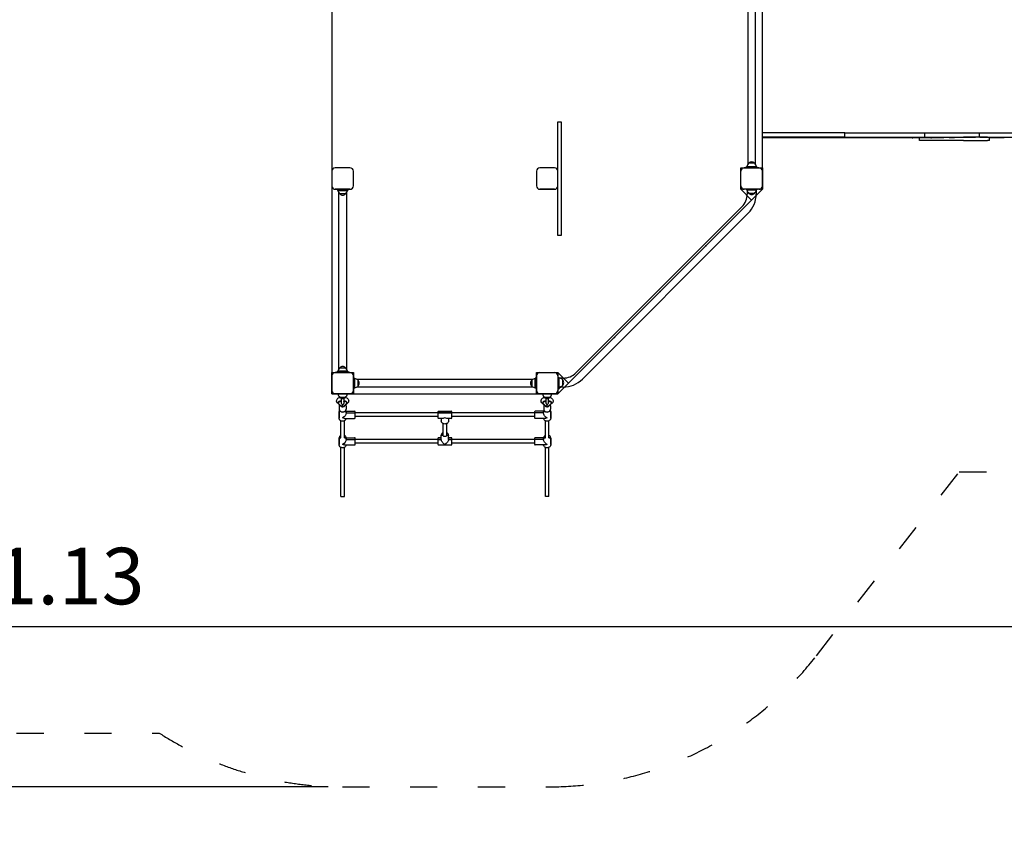
# Model space of a CAD drawing. Units: millimetres. Extents: x 1588 to 19388, y 997 to 15797.
# Drawn here: x 11002 to 15360, y 4309 to 7868 of the extents above; entities that cross this region are included whole.
import ezdxf

# ---------------------------------------------------------------- set-up
doc = ezdxf.new("R2010")
doc.units = ezdxf.units.MM
doc.linetypes.add('ACAD_ISO03W100', pattern=[30, 12, -18])
for name, color, linetype in [('strefa bezpieczeństwa', 6, 'ACAD_ISO03W100'), ('Widoczne (ISO)', 5, 'Continuous'), ('wymiary 100', 5, 'Continuous'), ('wymiary 100 strefy', 5, 'Continuous')]:
    doc.layers.add(name, color=color, linetype=linetype)
doc.styles.get("Standard").update_dxf_attribs({"font": 'arial.ttf'})
doc.dimstyles.new('FK_rzuty 100_m', dxfattribs={"dimscale": 100, "dimtxt": 2.5, "dimasz": 2.5, "dimexe": 1.25, "dimexo": 0.625, "dimtad": 1, "dimlfac": 0.001, "dimrnd": 0.01, "dimzin": 1, "dimdsep": 46, "dimtxsty": 'Standard', "dimblk": 'OBLIQUE', "dimcen": 2.5, "dimadec": 0, "dimazin": 0, "dimtfac": 1, "dimtmove": 0, "dimatfit": 3, "dimfxl": 1, "dimarcsym": 0})
doc.dimstyles.new('FK_rzuty 100_STREFY', dxfattribs={"dimscale": 100, "dimtxt": 4, "dimasz": 2.5, "dimexe": 1.25, "dimexo": 0.625, "dimgap": 1, "dimtad": 1, "dimdec": 1, "dimlfac": 0.001, "dimrnd": 0.01, "dimzin": 1, "dimdsep": 46, "dimtxsty": 'Standard', "dimblk": 'OBLIQUE', "dimcen": 2.5, "dimadec": 0, "dimazin": 0, "dimtfac": 1, "dimtdec": 1, "dimtmove": 0, "dimatfit": 3, "dimfxl": 1, "dimarcsym": 0})

# ---------------------------------------------------------------- blocks, each defined once
blk = doc.blocks.new('_Oblique')
at = {"color": 0, "linetype": 'ByBlock', "lineweight": -2}
blk.add_line((-0.5, -0.5), (0.5, 0.5), dxfattribs=at)
blk = doc.blocks.new('*D6')
at = {"layer": 'Defpoints', "color": 0, "transparency": 16777216}
for p in [(4063.3, 7441.3), (18486.7, 6867.7), (18486.7, 3534.6)]:
    blk.add_point(p, dxfattribs=at)
at = {"layer": 'wymiary 100 strefy', "color": 0, "lineweight": -2, "transparency": 16777216}
for p, q in [((4063.3, 7378.8), (4063.3, 3409.6)), ((18486.7, 6805.2), (18486.7, 3409.6)), ((4063.3, 3534.6), (18486.7, 3534.6))]:
    blk.add_line(p, q, dxfattribs=at)
at = {"layer": 'wymiary 100 strefy', "color": 0, "lineweight": -2, "transparency": 16777216, "xscale": 250, "yscale": 250, "zscale": 250, "rotation": 180}
blk.add_blockref('_Oblique', (4063.3, 3534.6), dxfattribs=at)
at = {"layer": 'wymiary 100 strefy', "color": 0, "lineweight": -2, "transparency": 16777216, "xscale": 250, "yscale": 250, "zscale": 250}
blk.add_blockref('_Oblique', (18486.7, 3534.6), dxfattribs=at)
at = {"layer": 'wymiary 100 strefy', "color": 0, "transparency": 16777216, "insert": (11637.5, 3835.6), "char_height": 400, "attachment_point": 5}
blk.add_mtext('14.4 m', dxfattribs=at)
blk = doc.blocks.new('*D7')
at = {"layer": 'Defpoints', "color": 0, "transparency": 16777216}
for p in [(5563.3, 7610.2), (16693.6, 7367.7), (16693.6, 5184.4)]:
    blk.add_point(p, dxfattribs=at)
at = {"layer": 'wymiary 100', "color": 0, "lineweight": -2, "transparency": 16777216}
for p, q in [((5563.3, 7547.7), (5563.3, 5059.4)), ((16693.6, 7305.2), (16693.6, 5059.4)), ((5563.3, 5184.4), (16693.6, 5184.4))]:
    blk.add_line(p, q, dxfattribs=at)
at = {"layer": 'wymiary 100', "color": 0, "lineweight": -2, "transparency": 16777216, "xscale": 250, "yscale": 250, "zscale": 250, "rotation": 180}
blk.add_blockref('_Oblique', (5563.3, 5184.4), dxfattribs=at)
at = {"layer": 'wymiary 100', "color": 0, "lineweight": -2, "transparency": 16777216, "xscale": 250, "yscale": 250, "zscale": 250}
blk.add_blockref('_Oblique', (16693.6, 5184.4), dxfattribs=at)
at = {"layer": 'wymiary 100', "color": 0, "transparency": 16777216, "insert": (11128.5, 5374.6), "char_height": 250, "attachment_point": 5}
blk.add_mtext('11.13', dxfattribs=at)
blk = doc.blocks.new('*D8')
at = {"layer": 'Defpoints', "color": 0, "transparency": 16777216}
for p in [(3063.3, 10760.9), (12430.5, 10760.9), (12430.5, 4474.4)]:
    blk.add_point(p, dxfattribs=at)
at = {"layer": 'wymiary 100 strefy', "color": 0, "lineweight": -2, "transparency": 16777216}
for p, q in [((12368, 10760.9), (2938.3, 10760.9)), ((3063.3, 4474.4), (3063.3, 10760.9)), ((12368, 4474.4), (2938.3, 4474.4))]:
    blk.add_line(p, q, dxfattribs=at)
at = {"layer": 'wymiary 100 strefy', "color": 0, "lineweight": -2, "transparency": 16777216, "xscale": 250, "yscale": 250, "zscale": 250}
for p, rotation in [((3063.3, 10760.9), 90), ((3063.3, 4474.4), 270)]:
    blk.add_blockref('_Oblique', p, dxfattribs=dict(at, rotation=rotation))
at = {"layer": 'wymiary 100 strefy', "color": 0, "transparency": 16777216, "insert": (2759, 7616.7), "char_height": 400, "attachment_point": 5, "rotation": 90}
blk.add_mtext('6.3 m', dxfattribs=at)

msp = doc.modelspace()

# ---------------------------------------------------------------- linework, layer by layer
at = {"layer": 'strefa bezpieczeństwa', "ltscale": 10}
msp.add_lwpolyline([(7426.009, 10349.14), (4281.842, 8207.316, 0.24810986), (4063.338, 7794.085), (4063.338, 7441.272, 0.24810986), (4281.842, 7028.041), (7426.01, 4886.216, 0.150624), (7989.002, 4712.678), (11619.402, 4712.678, 0.14381308), (12430.536, 4474.448), (13377.936, 4474.976, 0.22546564), (14527.806, 5053.972), (15160.373, 5867.678), (17486.739, 5867.678, 0.41421356), (18486.739, 6867.678), (18486.739, 8368.303, 0.41439669), (17486.739, 9367.678), (15160.373, 9367.678), (14527.806, 10181.385, 0.22547144), (13377.936, 10760.381), (12430.536, 10760.909, 0.14409716), (11619.402, 10522.678), (7989.004, 10522.678, 0.15062377)], format="xyb", close=True, dxfattribs=at)
at = {"layer": 'Widoczne (ISO)'}
for p, q in [((14224.702, 8006.922), (14224.702, 7228.435)), ((14258.402, 7228.435), (14258.402, 8006.922)), ((14653.499, 7367.678), (14289.052, 7367.678)), ((14653.499, 7367.678), (15006.359, 7367.678)), ((14653.499, 7347.678), (14653.499, 7367.678)), ((15006.359, 7367.678), (15231.732, 7367.678)), ((15006.359, 7367.678), (15006.359, 7347.678)), ((15231.732, 7367.678), (15248.119, 7367.678)), ((15248.119, 7367.678), (15251.351, 7367.678)), ((15248.119, 7367.678), (15248.119, 7347.678)), ((15251.351, 7367.678), (15856.375, 7367.678)), ((14653.499, 7347.678), (14289.052, 7347.678)), ((14653.499, 7347.678), (15006.359, 7347.678)), ((14936.39, 7344.678), (14936.39, 7347.678)), ((14952.455, 7347.678), (14952.455, 7344.678)), ((14952.455, 7344.678), (14955.423, 7344.678)), ((14957.81, 7344.678), (14955.423, 7344.678)), ((14957.81, 7347.678), (14957.81, 7344.678)), ((14984.473, 7332.678), (14984.473, 7344.678)), ((15164.464, 7332.678), (14984.473, 7332.678)), ((15006.359, 7347.678), (15231.732, 7347.678)), ((15011.198, 7347.678), (15011.198, 7344.678)), ((15033.886, 7347.678), (15033.886, 7344.678)), ((15033.886, 7344.678), (15036.854, 7344.678)), ((15039.241, 7344.678), (15036.854, 7344.678)), ((15039.241, 7347.678), (15039.241, 7344.678)), ((15115.898, 7344.678), (15115.898, 7347.678)), ((15120.672, 7344.678), (15115.898, 7344.678)), ((15120.672, 7347.678), (15120.672, 7344.678)), ((15178.783, 7332.678), (15164.464, 7332.678)), ((15284.681, 7347.678), (15178.783, 7347.678)), ((15178.783, 7332.678), (15284.681, 7332.678)), ((15251.351, 7347.678), (15856.375, 7347.678)), ((15292.157, 7332.678), (15284.681, 7332.678)), ((15294.211, 7332.678), (15292.157, 7332.678)), ((15294.211, 7332.678), (15294.211, 7344.678)), ((15336.921, 7347.678), (15336.921, 7344.678)), ((14254.552, 7233.178), (14228.552, 7233.178)), ((12384.052, 7197.678), (12384.052, 7132.678)), ((12464.052, 7212.678), (12399.052, 7212.678)), ((12479.052, 7132.678), (12479.052, 7197.678)), ((13289.052, 7197.678), (13289.052, 7132.678)), ((13369.052, 7212.678), (13304.052, 7212.678)), ((13384.052, 7132.678), (13384.052, 7197.678)), ((14194.052, 7132.678), (14194.052, 7197.678)), ((14274.052, 7212.678), (14209.052, 7212.678)), ((14209.052, 7212.678), (14274.052, 7212.678)), ((14209.052, 7212.678), (14274.052, 7212.678)), ((14219.052, 7217.678), (14264.052, 7217.678)), ((14219.052, 7212.678), (14219.052, 7217.678)), ((14264.052, 7212.678), (14264.052, 7217.678)), ((14289.052, 7197.678), (14289.052, 7132.678)), ((12464.052, 7117.678), (12399.052, 7117.678)), ((12399.052, 7117.678), (12464.052, 7117.678)), ((12399.052, 7117.678), (12464.052, 7117.678)), ((12409.052, 7117.678), (12409.052, 7112.678)), ((12409.052, 7112.678), (12454.052, 7112.678)), ((12454.052, 7117.678), (12454.052, 7112.678)), ((13369.052, 7117.678), (13304.052, 7117.678)), ((13304.052, 7117.678), (13369.052, 7117.678)), ((13304.052, 7117.678), (13369.052, 7117.678)), ((14274.052, 7117.678), (14209.052, 7117.678)), ((14219.052, 7120.178), (14219.052, 7115.178)), ((14219.052, 7115.178), (14264.052, 7115.178)), ((14221.552, 7115.178), (14221.552, 7096.6)), ((14261.552, 7115.178), (14261.552, 7096.6)), ((14264.052, 7120.178), (14264.052, 7115.178)), ((12414.702, 6323.435), (12414.702, 7101.922)), ((12444.552, 7097.178), (12418.552, 7097.178)), ((12448.402, 7101.922), (12448.402, 6323.435)), ((14254.552, 7099.678), (14228.552, 7099.678)), ((14198.121, 7040.031), (13464.199, 6306.11)), ((14226.405, 7011.747), (13492.484, 6277.826)), ((12418.552, 6328.178), (12444.552, 6328.178)), ((12384.052, 6292.678), (12384.052, 6227.678)), ((12464.052, 6307.678), (12399.052, 6307.678)), ((12399.052, 6307.678), (12464.052, 6307.678)), ((12399.052, 6307.678), (12464.052, 6307.678)), ((12409.052, 6307.678), (12409.052, 6312.678)), ((12454.052, 6312.678), (12409.052, 6312.678)), ((12409.052, 6312.678), (12409.052, 6307.678)), ((12454.052, 6312.678), (12409.052, 6312.678)), ((12454.052, 6307.678), (12454.052, 6312.678)), ((12454.052, 6312.678), (12454.052, 6307.678)), ((12479.052, 6227.678), (12479.052, 6292.678)), ((12479.052, 6227.678), (12479.052, 6292.678)), ((12479.052, 6292.678), (12479.052, 6227.678)), ((12479.052, 6282.678), (12484.052, 6282.678)), ((12484.052, 6282.678), (12479.052, 6282.678)), ((12484.052, 6282.678), (12484.052, 6237.678)), ((12484.052, 6282.678), (12484.052, 6237.678)), ((13273.296, 6277.028), (12494.808, 6277.028)), ((13289.052, 6282.678), (13284.052, 6282.678)), ((13284.052, 6237.678), (13284.052, 6282.678)), ((13289.052, 6307.678), (13384.052, 6307.678)), ((13289.052, 6212.678), (13289.052, 6307.678)), ((13289.052, 6292.678), (13289.052, 6227.678)), ((13289.052, 6227.678), (13289.052, 6292.678)), ((13289.052, 6227.678), (13289.052, 6292.678)), ((13304.052, 6307.678), (13369.052, 6307.678)), ((13384.052, 6307.678), (13384.052, 6212.678)), ((13384.052, 6292.678), (13384.052, 6227.678)), ((13384.052, 6285.178), (13389.052, 6285.178)), ((13389.052, 6240.178), (13389.052, 6285.178)), ((13407.631, 6282.678), (13389.052, 6282.678)), ((13404.552, 6275.678), (13404.552, 6249.678)), ((12479.052, 6237.678), (12484.052, 6237.678)), ((12484.052, 6237.678), (12479.052, 6237.678)), ((12494.808, 6243.328), (13273.296, 6243.328)), ((12499.552, 6247.178), (12499.552, 6273.178)), ((13268.552, 6273.178), (13268.552, 6247.178)), ((13289.052, 6237.678), (13284.052, 6237.678)), ((13384.052, 6240.178), (13389.052, 6240.178)), ((13384.052, 6235.178), (13389.052, 6235.178)), ((13389.052, 6240.835), (13390.895, 6242.678)), ((13407.631, 6242.678), (13389.052, 6242.678)), ((13391.881, 6238.007), (13389.052, 6240.835)), ((13389.052, 6235.178), (13389.052, 6240.178)), ((13396.552, 6242.678), (13391.881, 6238.007)), ((12399.052, 6212.678), (12464.052, 6212.678)), ((12464.052, 6212.678), (12399.052, 6212.678)), ((12444.552, 6197.178), (12418.552, 6197.178)), ((12426.552, 6170.178), (12426.552, 6192.582)), ((12436.552, 6192.582), (12436.552, 6170.178)), ((13384.052, 6212.678), (13289.052, 6212.678)), ((13369.052, 6212.678), (13304.052, 6212.678)), ((13369.052, 6212.678), (13304.052, 6212.678)), ((13349.552, 6197.178), (13323.552, 6197.178)), ((13331.552, 6170.178), (13331.552, 6192.582)), ((13341.552, 6192.582), (13341.552, 6170.178)), ((12425.458, 6157.4), (12409.965, 6171.054)), ((12412.918, 6174.317), (12412.918, 6172.585)), ((12415.343, 6167.989), (12431.552, 6153.699)), ((12416.539, 6159.678), (12416.539, 6145.678)), ((12425.663, 6178.181), (12426.552, 6177.397)), ((12447.761, 6167.989), (12431.552, 6153.699)), ((12431.552, 6153.699), (12431.552, 6165.178)), ((12436.552, 6177.397), (12437.442, 6178.181)), ((12451.449, 6169.723), (12437.645, 6157.406)), ((12446.539, 6159.678), (12446.539, 6145.678)), ((12450.187, 6174.317), (12450.187, 6172.585)), ((13330.458, 6157.4), (13314.965, 6171.054)), ((13317.918, 6174.317), (13317.918, 6172.585)), ((13320.343, 6167.989), (13336.552, 6153.699)), ((13321.539, 6159.678), (13321.539, 6145.678)), ((13330.663, 6178.181), (13331.552, 6177.397)), ((13352.761, 6167.989), (13336.552, 6153.699)), ((13336.552, 6153.699), (13336.552, 6165.178)), ((13341.552, 6177.397), (13342.442, 6178.181)), ((13356.449, 6169.723), (13342.645, 6157.406)), ((13351.539, 6159.678), (13351.539, 6145.678)), ((13355.187, 6174.317), (13355.187, 6172.585)), ((12415.539, 6134.178), (12415.539, 6106.178)), ((12415.539, 6106.178), (12415.539, 6134.178)), ((12418.539, 6135.678), (12421.821, 6135.678)), ((12421.821, 6135.678), (12418.539, 6135.678)), ((12439.539, 6104.178), (12484.539, 6104.178)), ((12441.258, 6135.678), (12444.539, 6135.678)), ((12444.539, 6135.678), (12441.258, 6135.678)), ((12447.382, 6136.178), (12484.539, 6136.178)), ((12447.539, 6128.178), (12447.539, 6134.178)), ((12447.539, 6134.178), (12447.539, 6128.178)), ((12447.539, 6128.178), (12484.539, 6128.178)), ((12447.539, 6128.178), (12484.539, 6128.178)), ((12487.539, 6126.678), (12487.539, 6133.178)), ((12853.052, 6128.178), (12487.539, 6128.178)), ((12487.539, 6107.178), (12487.539, 6126.678)), ((12853.052, 6112.178), (12487.539, 6112.178)), ((12853.052, 6133.178), (12853.052, 6126.678)), ((12853.052, 6126.678), (12853.052, 6107.178)), ((12856.052, 6136.178), (12912.052, 6136.178)), ((12912.052, 6128.178), (12856.052, 6128.178)), ((12856.052, 6128.178), (12912.052, 6128.178)), ((12876.052, 6104.178), (12856.052, 6104.178)), ((12868.052, 6104.178), (12868.052, 6093.678)), ((12868.052, 6104.178), (12868.052, 6093.678)), ((12912.052, 6104.178), (12892.052, 6104.178)), ((12900.052, 6104.178), (12900.052, 6093.678)), ((12900.052, 6104.178), (12900.052, 6093.678)), ((12915.052, 6126.678), (12915.052, 6133.178)), ((13280.539, 6128.178), (12915.052, 6128.178)), ((12915.052, 6107.178), (12915.052, 6126.678)), ((13280.539, 6112.178), (12915.052, 6112.178)), ((13280.539, 6133.178), (13280.539, 6126.678)), ((13280.539, 6126.678), (13280.539, 6107.178)), ((13320.697, 6136.178), (13283.539, 6136.178)), ((13320.539, 6128.178), (13283.539, 6128.178)), ((13320.539, 6128.178), (13283.539, 6128.178)), ((13328.539, 6104.178), (13283.539, 6104.178)), ((13320.539, 6134.178), (13320.539, 6128.178)), ((13320.539, 6128.178), (13320.539, 6134.178)), ((13323.539, 6135.678), (13326.821, 6135.678)), ((13326.821, 6135.678), (13323.539, 6135.678)), ((13346.258, 6135.678), (13349.539, 6135.678)), ((13349.539, 6135.678), (13346.258, 6135.678)), ((13352.539, 6106.178), (13352.539, 6134.178)), ((13352.539, 6134.178), (13352.539, 6106.178)), ((12423.539, 6018.178), (12423.539, 6093.825)), ((12439.539, 6018.178), (12439.539, 6093.825)), ((12876.052, 6030.678), (12876.052, 6081.325)), ((12892.052, 6030.678), (12892.052, 6081.325)), ((13328.539, 6018.178), (13328.539, 6093.825)), ((13344.539, 6018.178), (13344.539, 6093.825)), ((12415.539, 6016.678), (12415.539, 5988.678)), ((12415.539, 5988.678), (12415.539, 6016.678)), ((12418.539, 6018.178), (12423.539, 6018.178)), ((12423.539, 6018.178), (12418.539, 6018.178)), ((12439.539, 6018.178), (12444.539, 6018.178)), ((12444.539, 6018.178), (12439.539, 6018.178)), ((12447.382, 6018.678), (12484.539, 6018.678)), ((12447.539, 6010.678), (12447.539, 6016.678)), ((12447.539, 6016.678), (12447.539, 6010.678)), ((12487.539, 6009.178), (12487.539, 6015.678)), ((12853.052, 6015.678), (12853.052, 6009.178)), ((12868.052, 6018.678), (12856.052, 6018.678)), ((12868.052, 6010.678), (12868.052, 6029.178)), ((12868.052, 6010.678), (12868.052, 6029.178)), ((12871.052, 6030.678), (12876.052, 6030.678)), ((12876.052, 6030.678), (12871.052, 6030.678)), ((12892.052, 6030.678), (12897.052, 6030.678)), ((12897.052, 6030.678), (12892.052, 6030.678)), ((12900.052, 6010.678), (12900.052, 6029.178)), ((12900.052, 6010.678), (12900.052, 6029.178)), ((12912.052, 6018.678), (12900.052, 6018.678)), ((12915.052, 6009.178), (12915.052, 6015.678)), ((13280.539, 6015.678), (13280.539, 6009.178)), ((13320.697, 6018.678), (13283.539, 6018.678)), ((13320.539, 6016.678), (13320.539, 6010.678)), ((13320.539, 6010.678), (13320.539, 6016.678)), ((13323.539, 6018.178), (13328.539, 6018.178)), ((13328.539, 6018.178), (13323.539, 6018.178)), ((13344.539, 6018.178), (13349.539, 6018.178)), ((13349.539, 6018.178), (13344.539, 6018.178)), ((13352.539, 5988.678), (13352.539, 6016.678)), ((13352.539, 6016.678), (13352.539, 5988.678)), ((12423.539, 5758.666), (12423.539, 5976.325)), ((12439.539, 5986.678), (12484.539, 5986.678)), ((12439.539, 5758.666), (12439.539, 5976.325)), ((12447.539, 6010.678), (12484.539, 6010.678)), ((12447.539, 6010.678), (12484.539, 6010.678)), ((12853.052, 6010.678), (12487.539, 6010.678)), ((12487.539, 5989.678), (12487.539, 6009.178)), ((12853.052, 5994.678), (12487.539, 5994.678)), ((12853.052, 6009.178), (12853.052, 5989.678)), ((12868.052, 6010.678), (12856.052, 6010.678)), ((12856.052, 6010.678), (12868.052, 6010.678)), ((12856.052, 5986.678), (12912.052, 5986.678)), ((12912.052, 6010.678), (12900.052, 6010.678)), ((12900.052, 6010.678), (12912.052, 6010.678)), ((13280.539, 6010.678), (12915.052, 6010.678)), ((12915.052, 5989.678), (12915.052, 6009.178)), ((13280.539, 5994.678), (12915.052, 5994.678)), ((13280.539, 6009.178), (13280.539, 5989.678)), ((13320.539, 6010.678), (13283.539, 6010.678)), ((13320.539, 6010.678), (13283.539, 6010.678)), ((13328.539, 5986.678), (13283.539, 5986.678)), ((13328.539, 5758.666), (13328.539, 5976.325)), ((13344.539, 5758.666), (13344.539, 5976.325))]:
    msp.add_line(p, q, dxfattribs=at)
for points in [[(12384.052, 9022.678), (12384.052, 6212.678), (13384.052, 6212.678), (14289.052, 7117.678), (14289.052, 8117.678), (13384.052, 9022.678), (12384.052, 9022.678)], [(14289.052, 7367.678), (14289.052, 7867.678)], [(13384.052, 6212.678), (14289.052, 7117.678)], [(13384.052, 6212.678), (14289.052, 7117.678)], [(13384.052, 6212.678), (14289.052, 7117.678)], [(14194.052, 7117.678), (14241.552, 7070.178)], [(14219.052, 7120.178), (14264.052, 7120.178)], [(13431.552, 6260.178), (14241.552, 7070.178)], [(13384.052, 6307.678), (13431.552, 6260.178)], [(13384.052, 6285.178), (13384.052, 6235.178)], [(12423.539, 5758.666), (12439.539, 5758.666)], [(13344.539, 5758.666), (13328.539, 5758.666)]]:
    msp.add_lwpolyline(points, dxfattribs=at)
for points in [[(13399.052, 7416.48), (13399.052, 6913.877), (13384.052, 6913.877), (13384.052, 7416.48)], [(14194.052, 7212.678), (14289.052, 7212.678), (14289.052, 7117.678), (14194.052, 7117.678)], [(12384.052, 6307.678), (12479.052, 6307.678), (12479.052, 6212.678), (12384.052, 6212.678)]]:
    msp.add_lwpolyline(points, close=True, dxfattribs=at)
for centre, radius, start, end in [((14243.544, 7217.077), 22, 132.956649, 178.434252), ((14229.552, 7232.733), 1, 131.324584, 153.532061), ((14242.759, 7217.713), 21, 93.293536, 131.324584), ((14240.346, 7217.713), 21, 48.675416, 86.706464), ((14253.552, 7232.733), 1, 26.467939, 48.675416), ((14239.561, 7217.077), 22, 1.565748, 47.043351), ((12399.052, 7197.678), 15, 90, 180), ((12464.052, 7197.678), 15, 0, 90), ((13304.052, 7197.678), 15, 90, 180), ((13369.052, 7197.678), 15, 0, 90), ((14209.052, 7197.678), 15, 90, 180), ((14274.052, 7197.678), 15, 0, 90), ((12399.052, 7132.678), 15, 180, 270), ((12433.544, 7113.28), 22, 181.565748, 227.043351), ((12429.561, 7113.28), 22, 312.956649, 358.434252), ((12464.052, 7132.678), 15, 270, 0), ((13304.052, 7132.678), 15, 180, 270), ((13369.052, 7132.678), 15, 270, 0), ((14209.052, 7132.678), 15, 180, 270), ((14243.544, 7115.78), 22, 181.565748, 227.043351), ((14239.561, 7115.78), 22, 312.956649, 358.434252), ((14274.052, 7132.678), 15, 270, 0), ((12419.552, 7097.624), 1, 206.467939, 228.675416), ((12432.759, 7112.644), 21, 228.675416, 266.706464), ((12430.346, 7112.644), 21, 273.293536, 311.324584), ((12443.552, 7097.624), 1, 311.324584, 333.532061), ((14141.552, 7096.6), 80, 315, 0), ((14141.552, 7096.6), 120, 315, 0), ((14229.552, 7100.124), 1, 206.467939, 228.675416), ((14242.759, 7115.144), 21, 228.675416, 266.706464), ((14240.346, 7115.144), 21, 273.293536, 311.324584), ((14253.552, 7100.124), 1, 311.324584, 333.532061), ((12433.544, 6312.077), 22, 132.956649, 178.434252), ((12419.552, 6327.733), 1, 131.324584, 153.532061), ((12432.759, 6312.713), 21, 93.293536, 131.324584), ((12430.346, 6312.713), 21, 48.675416, 86.706464), ((12443.552, 6327.733), 1, 26.467939, 48.675416), ((12429.561, 6312.077), 22, 1.565748, 47.043351), ((12399.052, 6292.678), 15, 90, 180), ((12464.052, 6292.678), 15, 0, 90), ((12483.451, 6258.187), 22, 42.956649, 88.434252), ((13284.653, 6258.187), 22, 91.565748, 137.043351), ((13304.052, 6292.678), 15, 90, 180), ((13369.052, 6292.678), 15, 0, 90), ((13388.451, 6260.687), 22, 42.956649, 88.434252), ((13404.107, 6274.678), 1, 41.324584, 63.532061), ((13389.087, 6261.472), 21, 3.293536, 41.324584), ((13407.631, 6362.678), 80, 270, 315), ((13407.631, 6362.678), 120, 270, 315), ((12483.451, 6262.17), 22, 271.565748, 317.043351), ((12499.107, 6272.178), 1, 41.324584, 63.532061), ((12499.107, 6248.178), 1, 296.467939, 318.675416), ((12484.087, 6258.972), 21, 3.293536, 41.324584), ((12484.087, 6261.385), 21, 318.675416, 356.706464), ((13284.018, 6258.972), 21, 138.675416, 176.706464), ((13284.018, 6261.385), 21, 183.293536, 221.324584), ((13268.998, 6272.178), 1, 116.467939, 138.675416), ((13268.998, 6248.178), 1, 221.324584, 243.532061), ((13284.653, 6262.17), 22, 222.956649, 268.434252), ((13388.451, 6264.67), 22, 271.565748, 317.043351), ((13404.107, 6250.678), 1, 296.467939, 318.675416), ((13389.087, 6263.885), 21, 318.675416, 356.706464), ((12399.052, 6227.678), 15, 180, 270), ((12433.544, 6213.28), 22, 181.565748, 227.043351), ((12419.552, 6197.624), 1, 206.467939, 228.675416), ((12432.759, 6212.644), 21, 228.675416, 266.706464), ((12430.346, 6212.644), 21, 273.293536, 311.324584), ((12443.552, 6197.624), 1, 311.324584, 333.532061), ((12429.561, 6213.28), 22, 312.956649, 358.434252), ((12464.052, 6227.678), 15, 270, 0), ((12464.052, 6227.678), 15, 270, 0), ((13304.052, 6227.678), 15, 180, 270), ((13338.544, 6213.28), 22, 181.565748, 227.043351), ((13324.552, 6197.624), 1, 206.467939, 228.675416), ((13337.759, 6212.644), 21, 228.675416, 266.706464), ((13335.346, 6212.644), 21, 273.293536, 311.324584), ((13348.552, 6197.624), 1, 311.324584, 333.532061), ((13334.561, 6213.28), 22, 312.956649, 358.434252), ((13369.052, 6227.678), 15, 270, 0), ((12431.552, 6170.178), 5, 180, 0), ((13336.552, 6170.178), 5, 180, 0), ((12484.539, 6133.178), 3, 0, 90), ((12484.539, 6107.178), 3, 270, 0), ((12856.052, 6133.178), 3, 90, 180), ((12856.052, 6107.178), 3, 180, 270), ((12912.052, 6133.178), 3, 0, 90), ((12912.052, 6107.178), 3, 270, 0), ((13283.539, 6133.178), 3, 90, 180), ((13283.539, 6107.178), 3, 180, 270), ((12484.539, 6015.678), 3, 0, 90), ((12856.052, 6015.678), 3, 90, 180), ((12912.052, 6015.678), 3, 0, 90), ((13283.539, 6015.678), 3, 90, 180), ((12484.539, 5989.678), 3, 270, 0), ((12856.052, 5989.678), 3, 180, 270), ((12912.052, 5989.678), 3, 270, 0), ((13283.539, 5989.678), 3, 180, 270)]:
    msp.add_arc(centre, radius, start, end, dxfattribs=at)
at = {"layer": 'Widoczne (ISO)', "extrusion": (0, 0, -1)}
for centre, major_axis, ratio, start_param, end_param in [((12431.552, 6190.772), (-18.635, 0), 0.5, 0.63181158, 0.78459868), ((12431.552, 6190.772), (18.635, 0), 0.5, -0.78459868, -0.63181158), ((13336.552, 6190.772), (-18.635, 0), 0.5, 0.63181158, 0.78459868), ((13336.552, 6190.772), (18.635, 0), 0.5, -0.78459868, -0.63181158), ((12431.552, 6172.585), (18.635, 0), 0.5, 2.62567493, 4.44074158), ((12431.552, 6174.317), (-18.635, 0), 0.5, 0, 1.29914893), ((12431.539, 6160.178), (-8, 0), 0.8660254, 3.31384122, 6.11006052), ((12431.539, 6162.703), (7.505, 3.389), 0.81732431, 2.22051949, 2.78800462), ((12431.552, 6182.111), (-8.5, 0), 0.5, -0.9419214, -0.8053458), ((12431.552, 6181.245), (8.5, 0), 0.5, 2.19967125, 2.33624685), ((12431.539, 6162.68), (-7.511, 3.365), 0.81818011, 3.49288983, 4.06438805), ((12431.552, 6174.317), (18.635, 0), 0.5, -1.29914893, 0), ((12431.552, 6172.585), (-18.635, 0), 0.5, 1.84244373, 3.65751038), ((12431.552, 6182.111), (-8.5, 0), 0.5, 3.94693845, 4.08351405), ((12431.552, 6181.245), (8.5, 0), 0.5, 0.8053458, 0.9419214), ((13336.552, 6172.585), (18.635, 0), 0.5, 2.62567493, 4.44074158), ((13336.552, 6174.317), (-18.635, 0), 0.5, 0, 1.29914893), ((13336.539, 6160.178), (8, 0), 0.8660254, 0.17224857, 2.96846786), ((13336.539, 6162.703), (7.505, 3.389), 0.81732431, 2.22051949, 2.78800462), ((13336.552, 6182.111), (-8.5, 0), 0.5, -0.9419214, -0.8053458), ((13336.552, 6181.245), (8.5, 0), 0.5, 2.19967125, 2.33624685), ((13336.539, 6162.68), (-7.511, 3.365), 0.81818011, 3.49288983, 4.06438805), ((13336.552, 6174.317), (18.635, 0), 0.5, -1.29914893, 0), ((13336.552, 6172.585), (-18.635, 0), 0.5, 1.84244373, 3.65751038), ((13336.552, 6182.111), (-8.5, 0), 0.5, 3.94693845, 4.08351405), ((13336.552, 6181.245), (8.5, 0), 0.5, 0.8053458, 0.9419214), ((12418.539, 6134.178), (3, 0), 0.5, 3.14159265, 4.71238898), ((12418.539, 6134.178), (3, 0), 0.5, 3.14159265, 4.71238898), ((12431.539, 6120.178), (13.856, 13.856), 0.57735027, 0.52359878, 2.0943951), ((12431.539, 6120.178), (-13.856, 13.856), 0.57735027, 3.66519143, 4.1887902), ((12444.539, 6134.178), (-3, 0), 0.5, 1.57079633, 3.14159265), ((12444.539, 6134.178), (-3, 0), 0.5, 1.57079633, 3.14159265), ((12484.539, 6126.678), (-3, 0), 0.5, 1.57079633, 3.14159265), ((12484.539, 6126.678), (-3, 0), 0.5, 1.57079633, 3.14159265), ((12856.052, 6126.678), (-3, 0), 0.5, 0, 1.57079633), ((12856.052, 6126.678), (-3, 0), 0.5, 0, 1.57079633), ((12884.052, 6120.178), (13.856, 13.856), 0.57735027, 2.0943951, 2.61799388), ((12884.052, 6120.178), (-13.856, 13.856), 0.57735027, 3.66519143, 4.1887902), ((12912.052, 6126.678), (3, 0), 0.5, -1.57079633, 0), ((12912.052, 6126.678), (3, 0), 0.5, -1.57079633, 0), ((13283.539, 6126.678), (-3, 0), 0.5, 0, 1.57079633), ((13283.539, 6126.678), (-3, 0), 0.5, 0, 1.57079633), ((13323.539, 6134.178), (-3, 0), 0.5, 0, 1.57079633), ((13323.539, 6134.178), (-3, 0), 0.5, 0, 1.57079633), ((13336.539, 6120.178), (-13.856, 13.856), 0.57735027, 4.1887902, 5.75958653), ((13336.539, 6120.178), (13.856, 13.856), 0.57735027, 2.0943951, 2.61799388), ((13349.539, 6134.178), (-3, 0), 0.5, 1.57079633, 3.14159265), ((13349.539, 6134.178), (-3, 0), 0.5, 1.57079633, 3.14159265), ((12418.539, 6016.678), (3, 0), 0.5, 3.14159265, 4.71238898), ((12418.539, 6016.678), (3, 0), 0.5, 3.14159265, 4.71238898), ((12444.539, 6016.678), (-3, 0), 0.5, 1.57079633, 3.14159265), ((12444.539, 6016.678), (-3, 0), 0.5, 1.57079633, 3.14159265), ((12871.052, 6029.178), (-3, 0), 0.5, 0, 1.57079633), ((12871.052, 6029.178), (-3, 0), 0.5, 0, 1.57079633), ((12884.052, 6030.678), (-8, 0), 0.8660254, 3.14159265, 6.28318531), ((12897.052, 6029.178), (3, 0), 0.5, -1.57079633, 0), ((12897.052, 6029.178), (3, 0), 0.5, -1.57079633, 0), ((13323.539, 6016.678), (-3, 0), 0.5, 0, 1.57079633), ((13323.539, 6016.678), (-3, 0), 0.5, 0, 1.57079633), ((13349.539, 6016.678), (-3, 0), 0.5, 1.57079633, 3.14159265), ((13349.539, 6016.678), (-3, 0), 0.5, 1.57079633, 3.14159265), ((12431.539, 6002.678), (13.856, 13.856), 0.57735027, 0.52359878, 2.0943951), ((12431.539, 6002.678), (-13.856, 13.856), 0.57735027, 3.66519143, 4.1887902), ((12484.539, 6009.178), (-3, 0), 0.5, 1.57079633, 3.14159265), ((12484.539, 6009.178), (-3, 0), 0.5, 1.57079633, 3.14159265), ((12856.052, 6009.178), (-3, 0), 0.5, 0, 1.57079633), ((12856.052, 6009.178), (-3, 0), 0.5, 0, 1.57079633), ((12884.052, 6002.678), (-13.856, 13.856), 0.57735027, 4.1887902, 5.75958653), ((12884.052, 6002.678), (13.856, 13.856), 0.57735027, 0.52359878, 2.0943951), ((12912.052, 6009.178), (3, 0), 0.5, -1.57079633, 0), ((12912.052, 6009.178), (3, 0), 0.5, -1.57079633, 0), ((13283.539, 6009.178), (-3, 0), 0.5, 0, 1.57079633), ((13283.539, 6009.178), (-3, 0), 0.5, 0, 1.57079633), ((13336.539, 6002.678), (-13.856, 13.856), 0.57735027, 4.1887902, 5.75958653), ((13336.539, 6002.678), (13.856, 13.856), 0.57735027, 2.0943951, 2.61799388)]:
    msp.add_ellipse(centre, major_axis=major_axis, ratio=ratio, start_param=start_param, end_param=end_param, dxfattribs=at)
at = {"layer": 'Widoczne (ISO)'}
for points, knots in [([(14936.39, 7344.678), (14901.462, 7344.678), (14857.948, 7344.678), (14819.653, 7344.678), (14800.704, 7344.678), (14773.833, 7344.678), (14749.126, 7344.678), (14732.774, 7344.678), (14712.458, 7344.678), (14690.939, 7344.678), (14659.543, 7344.678), (14641.751, 7344.678), (14630.91, 7344.678), (14616.778, 7344.678), (14599.17, 7344.678), (14578.381, 7344.678), (14564.245, 7344.678), (14546.498, 7344.678), (14518.562, 7344.678), (14495.231, 7344.678), (14472.29, 7344.678), (14438.221, 7344.678), (14399.41, 7344.678), (14366.454, 7344.678), (14344.533, 7344.678), (14325.227, 7344.678), (14311.435, 7344.678), (14289.052, 7344.678)], [0, 0, 0, 0, 13.32367556, 16.65459444, 18.32005389, 23.31643222, 33.30918889, 39.97102667, 39.97102667, 53.29470222, 59.95654, 63.28745889, 64.95291833, 66.61837778, 71.61475611, 74.11294528, 74.945675, 76.61113444, 79.94205333, 83.27297222, 83.27297222, 86.60389111, 93.26572889, 94.93118833, 96.59664777, 99.92756666, 100.8480201, 100.8480201, 100.8480201, 100.8480201]), ([(14952.455, 7344.678), (14951.278, 7344.678), (14948.031, 7344.678), (14942.113, 7344.678), (14937.91, 7344.678), (14936.39, 7344.678)], [4.86858612, 4.86858612, 4.86858612, 4.86858612, 6.05824998, 7.26989998, 7.91827245, 7.91827245, 7.91827245, 7.91827245]), ([(15011.2, 7344.678), (15011.2, 7344.678), (15011.049, 7344.678), (15010.189, 7344.678), (15009.004, 7344.678), (15005.296, 7344.678), (14992.118, 7344.678), (14970.62, 7344.678), (14957.81, 7344.678)], [3.11404008, 3.11404008, 3.11404008, 3.11404008, 4.01834633, 5.02293292, 6.0275195, 6.0275195, 10.04586584, 16.07338534, 16.07338534, 16.07338534, 16.07338534]), ([(15033.886, 7344.678), (15032.709, 7344.678), (15029.461, 7344.678), (15021.791, 7344.678), (15015.115, 7344.678), (15011.198, 7344.678)], [4.86858612, 4.86858612, 4.86858612, 4.86858612, 6.05824998, 7.26989998, 8.82185089, 8.82185089, 8.82185089, 8.82185089]), ([(15092.003, 7344.678), (15091.856, 7344.678), (15091.305, 7344.678), (15090.435, 7344.678), (15086.726, 7344.678), (15073.549, 7344.678), (15052.05, 7344.678), (15039.241, 7344.678)], [4.55176247, 4.55176247, 4.55176247, 4.55176247, 5.02293292, 6.0275195, 6.0275195, 10.04586584, 16.07338534, 16.07338534, 16.07338534, 16.07338534]), ([(15336.923, 7344.678), (15336.923, 7344.678), (15336.771, 7344.678), (15335.911, 7344.678), (15334.727, 7344.678), (15331.018, 7344.678), (15319.966, 7344.678), (15303.059, 7344.678), (15293.82, 7344.678)], [3.11404008, 3.11404008, 3.11404008, 3.11404008, 4.01834633, 5.02293292, 6.0275195, 6.0275195, 10.04586584, 14.45347354, 14.45347354, 14.45347354, 14.45347354]), ([(15359.608, 7344.678), (15358.431, 7344.678), (15355.184, 7344.678), (15347.513, 7344.678), (15340.838, 7344.678), (15336.92, 7344.678)], [4.86858612, 4.86858612, 4.86858612, 4.86858612, 6.05824998, 7.26989998, 8.82185089, 8.82185089, 8.82185089, 8.82185089]), ([(12409.965, 6171.054), (12408.205, 6172.606), (12406.632, 6174.575), (12405.069, 6178.642), (12404.75, 6180.442), (12404.897, 6183.832), (12405.281, 6185.405), (12406.572, 6188.406), (12407.526, 6189.788), (12410.049, 6192.55), (12411.716, 6193.786), (12415.137, 6195.737), (12416.881, 6196.485), (12418.708, 6197.089)], [1.05477775, 1.05477775, 1.05477775, 1.05477775, 1.38107322, 1.38107322, 1.59239471, 1.59239471, 1.78260447, 1.78260447, 1.99915156, 1.99915156, 2.29074953, 2.29074953, 2.55741027, 2.55741027, 2.55741027, 2.55741027]), ([(12444.397, 6197.089), (12444.827, 6196.947), (12445.252, 6196.797), (12448.26, 6195.66), (12450.67, 6194.382), (12454.622, 6191.066), (12456.273, 6189.11), (12457.958, 6185.022), (12458.327, 6183.209), (12458.25, 6179.79), (12457.898, 6178.205), (12456.667, 6175.187), (12455.745, 6173.797), (12453.648, 6171.417), (12452.468, 6170.419), (12451.214, 6169.559)], [3.72577504, 3.72577504, 3.72577504, 3.72577504, 3.7885043, 3.7885043, 4.17494018, 4.17494018, 4.5090641, 4.5090641, 4.72353887, 4.72353887, 4.91354449, 4.91354449, 5.1275023, 5.1275023, 5.34257283, 5.34257283, 5.34257283, 5.34257283]), ([(13314.965, 6171.054), (13313.205, 6172.606), (13311.632, 6174.575), (13310.069, 6178.642), (13309.75, 6180.442), (13309.897, 6183.832), (13310.281, 6185.405), (13311.572, 6188.406), (13312.526, 6189.788), (13315.049, 6192.55), (13316.716, 6193.786), (13320.137, 6195.737), (13321.881, 6196.485), (13323.708, 6197.089)], [1.05477775, 1.05477775, 1.05477775, 1.05477775, 1.38107322, 1.38107322, 1.59239471, 1.59239471, 1.78260447, 1.78260447, 1.99915156, 1.99915156, 2.29074953, 2.29074953, 2.55741027, 2.55741027, 2.55741027, 2.55741027]), ([(13349.397, 6197.089), (13349.827, 6196.947), (13350.252, 6196.797), (13353.26, 6195.66), (13355.67, 6194.382), (13359.622, 6191.066), (13361.273, 6189.11), (13362.958, 6185.022), (13363.327, 6183.209), (13363.25, 6179.79), (13362.898, 6178.205), (13361.667, 6175.187), (13360.745, 6173.797), (13358.648, 6171.417), (13357.468, 6170.419), (13356.214, 6169.559)], [3.72577504, 3.72577504, 3.72577504, 3.72577504, 3.7885043, 3.7885043, 4.17494018, 4.17494018, 4.5090641, 4.5090641, 4.72353887, 4.72353887, 4.91354449, 4.91354449, 5.1275023, 5.1275023, 5.34257283, 5.34257283, 5.34257283, 5.34257283]), ([(12417.535, 6164.383), (12417.345, 6163.949), (12417.181, 6163.506), (12416.71, 6161.958), (12416.539, 6160.818), (12416.539, 6159.678)], [2.778793034, 2.778793034, 2.778793034, 2.778793034, 2.884098282, 2.884098282, 3.141592654, 3.141592654, 3.141592654, 3.141592654]), ([(12416.539, 6145.678), (12416.539, 6144.292), (12416.793, 6142.906), (12417.779, 6140.269), (12418.514, 6139.021), (12420.396, 6136.779), (12421.547, 6135.789), (12424.152, 6134.168), (12425.608, 6133.542), (12428.675, 6132.719), (12430.287, 6132.525), (12433.501, 6132.591), (12435.103, 6132.852), (12438.133, 6133.805), (12439.56, 6134.496), (12442.089, 6136.24), (12443.193, 6137.291), (12444.956, 6139.642), (12445.621, 6140.94), (12446.369, 6143.399), (12446.539, 6144.539), (12446.539, 6145.678)], [3.14159265, 3.14159265, 3.14159265, 3.14159265, 3.45486793, 3.45486793, 3.77011917, 3.77011917, 4.08941952, 4.08941952, 4.41199519, 4.41199519, 4.73620576, 4.73620576, 5.06082627, 5.06082627, 5.38488446, 5.38488446, 5.70706404, 5.70706404, 6.02569094, 6.02569094, 6.28318531, 6.28318531, 6.28318531, 6.28318531]), ([(12422.287, 6178.399), (12422.287, 6178.399), (12422.287, 6178.399), (12422.298, 6178.409), (12422.405, 6178.496), (12422.818, 6178.749), (12423.135, 6178.918), (12423.994, 6179.288), (12424.559, 6179.492), (12425.622, 6179.795), (12426.074, 6179.906), (12426.552, 6180.005)], [2.08239574, 2.08239574, 2.08239574, 2.08239574, 2.092027801, 2.092027801, 2.256828524, 2.256828524, 2.430096366, 2.430096366, 2.623722495, 2.623722495, 2.74904233, 2.74904233, 2.74904233, 2.74904233]), ([(12425.663, 6179.047), (12425.683, 6178.893), (12425.693, 6178.742), (12425.693, 6178.6), (12425.693, 6178.457), (12425.683, 6178.316), (12425.663, 6178.181)], [-0.0494721741, -0.0494721741, -0.0494721741, -0.0494721741, 0, 0, 0, 0.0494721776, 0.0494721776, 0.0494721776, 0.0494721776]), ([(12436.552, 6180.005), (12436.661, 6179.982), (12436.769, 6179.959), (12437.717, 6179.747), (12438.468, 6179.52), (12439.625, 6179.082), (12440.059, 6178.872), (12440.615, 6178.556), (12440.767, 6178.441), (12440.814, 6178.402), (12440.818, 6178.399), (12440.818, 6178.399)], [3.534142977, 3.534142977, 3.534142977, 3.534142977, 3.562768819, 3.562768819, 3.789209898, 3.789209898, 3.990916475, 3.990916475, 4.167835332, 4.167835332, 4.200789567, 4.200789567, 4.200789567, 4.200789567]), ([(12437.442, 6178.181), (12437.422, 6178.316), (12437.412, 6178.457), (12437.412, 6178.742), (12437.422, 6178.893), (12437.442, 6179.047)], [0.7493994334, 0.7493994334, 0.7493994334, 0.7493994334, 0.798871611, 0.798871611, 0.8483437887, 0.8483437887, 0.8483437887, 0.8483437887]), ([(12446.539, 6159.678), (12446.539, 6161.065), (12446.286, 6162.451), (12445.71, 6163.99), (12445.619, 6164.213), (12445.521, 6164.434)], [0, 0, 0, 0, 0.313275276, 0.313275276, 0.366949018, 0.366949018, 0.366949018, 0.366949018]), ([(12451.214, 6169.559), (12450.616, 6169.15), (12449.915, 6168.893), (12448.951, 6168.78), (12448.752, 6168.768), (12448.551, 6168.767)], [-0.619165104, -0.619165104, -0.619165104, -0.619165104, -0.320950857, -0.320950857, -0.24495216, -0.24495216, -0.24495216, -0.24495216]), ([(13322.535, 6164.383), (13322.345, 6163.949), (13322.181, 6163.506), (13321.71, 6161.958), (13321.539, 6160.818), (13321.539, 6159.678)], [2.778793034, 2.778793034, 2.778793034, 2.778793034, 2.884098282, 2.884098282, 3.141592654, 3.141592654, 3.141592654, 3.141592654]), ([(13321.539, 6145.678), (13321.539, 6144.292), (13321.793, 6142.906), (13322.779, 6140.269), (13323.514, 6139.021), (13325.396, 6136.779), (13326.547, 6135.789), (13329.152, 6134.168), (13330.608, 6133.542), (13333.675, 6132.719), (13335.287, 6132.525), (13338.501, 6132.591), (13340.103, 6132.852), (13343.133, 6133.805), (13344.56, 6134.496), (13347.089, 6136.24), (13348.193, 6137.291), (13349.956, 6139.642), (13350.621, 6140.94), (13351.369, 6143.399), (13351.539, 6144.539), (13351.539, 6145.678)], [3.14159265, 3.14159265, 3.14159265, 3.14159265, 3.45486793, 3.45486793, 3.77011917, 3.77011917, 4.08941952, 4.08941952, 4.41199519, 4.41199519, 4.73620576, 4.73620576, 5.06082627, 5.06082627, 5.38488446, 5.38488446, 5.70706404, 5.70706404, 6.02569094, 6.02569094, 6.28318531, 6.28318531, 6.28318531, 6.28318531]), ([(13327.287, 6178.399), (13327.287, 6178.399), (13327.287, 6178.399), (13327.298, 6178.409), (13327.405, 6178.496), (13327.818, 6178.749), (13328.135, 6178.918), (13328.994, 6179.288), (13329.559, 6179.492), (13330.622, 6179.795), (13331.074, 6179.906), (13331.552, 6180.005)], [2.08239574, 2.08239574, 2.08239574, 2.08239574, 2.092027801, 2.092027801, 2.256828524, 2.256828524, 2.430096366, 2.430096366, 2.623722495, 2.623722495, 2.74904233, 2.74904233, 2.74904233, 2.74904233]), ([(13330.663, 6179.047), (13330.683, 6178.893), (13330.693, 6178.742), (13330.693, 6178.6), (13330.693, 6178.457), (13330.683, 6178.316), (13330.663, 6178.181)], [-0.0494721741, -0.0494721741, -0.0494721741, -0.0494721741, 0, 0, 0, 0.0494721776, 0.0494721776, 0.0494721776, 0.0494721776]), ([(13341.552, 6180.005), (13341.661, 6179.982), (13341.769, 6179.959), (13342.717, 6179.747), (13343.468, 6179.52), (13344.625, 6179.082), (13345.059, 6178.872), (13345.615, 6178.556), (13345.767, 6178.441), (13345.814, 6178.402), (13345.818, 6178.399), (13345.818, 6178.399)], [3.534142977, 3.534142977, 3.534142977, 3.534142977, 3.562768819, 3.562768819, 3.789209898, 3.789209898, 3.990916475, 3.990916475, 4.167835332, 4.167835332, 4.200789567, 4.200789567, 4.200789567, 4.200789567]), ([(13342.442, 6178.181), (13342.422, 6178.316), (13342.412, 6178.457), (13342.412, 6178.742), (13342.422, 6178.893), (13342.442, 6179.047)], [0.7493994334, 0.7493994334, 0.7493994334, 0.7493994334, 0.798871611, 0.798871611, 0.8483437887, 0.8483437887, 0.8483437887, 0.8483437887]), ([(13351.539, 6159.678), (13351.539, 6161.065), (13351.286, 6162.451), (13350.71, 6163.99), (13350.619, 6164.213), (13350.521, 6164.434)], [0, 0, 0, 0, 0.313275276, 0.313275276, 0.366949018, 0.366949018, 0.366949018, 0.366949018]), ([(13356.214, 6169.559), (13355.616, 6169.15), (13354.915, 6168.893), (13353.951, 6168.78), (13353.752, 6168.768), (13353.551, 6168.767)], [-0.619165104, -0.619165104, -0.619165104, -0.619165104, -0.320950857, -0.320950857, -0.24495216, -0.24495216, -0.24495216, -0.24495216]), ([(12417.507, 6141.038), (12416.888, 6140.031), (12416.403, 6138.95), (12415.719, 6136.641), (12415.539, 6135.41), (12415.539, 6134.178)], [8.935748571, 8.935748571, 8.935748571, 8.935748571, 9.173816323, 9.173816323, 9.424777961, 9.424777961, 9.424777961, 9.424777961]), ([(12447.382, 6104.178), (12447.254, 6103.37), (12447.048, 6102.574), (12446.255, 6100.376), (12445.491, 6099.036), (12443.532, 6096.61), (12442.325, 6095.533), (12439.58, 6093.751), (12438.035, 6093.056), (12434.764, 6092.127), (12433.037, 6091.9), (12429.583, 6091.943), (12427.855, 6092.216), (12424.584, 6093.242), (12423.039, 6093.993), (12420.307, 6095.901), (12419.114, 6097.052), (12417.222, 6099.626), (12416.511, 6101.041), (12415.719, 6103.716), (12415.539, 6104.947), (12415.539, 6106.178)], [0.13636745, 0.13636745, 0.13636745, 0.13636745, 0.30293604, 0.30293604, 0.61024932, 0.61024932, 0.92740906, 0.92740906, 1.25374438, 1.25374438, 1.5852634, 1.5852634, 1.91822305, 1.91822305, 2.24943693, 2.24943693, 2.57494141, 2.57494141, 2.89063102, 2.89063102, 3.14159265, 3.14159265, 3.14159265, 3.14159265]), ([(12447.539, 6134.178), (12447.539, 6135.665), (12447.276, 6137.151), (12446.458, 6139.418), (12446.055, 6140.251), (12445.572, 6141.038)], [6.283185307, 6.283185307, 6.283185307, 6.283185307, 6.586121344, 6.586121344, 6.772214697, 6.772214697, 6.772214697, 6.772214697]), ([(13322.507, 6141.038), (13321.888, 6140.031), (13321.403, 6138.95), (13320.719, 6136.641), (13320.539, 6135.41), (13320.539, 6134.178)], [5.794155917, 5.794155917, 5.794155917, 5.794155917, 6.032223669, 6.032223669, 6.283185307, 6.283185307, 6.283185307, 6.283185307]), ([(13352.539, 6106.178), (13352.539, 6104.692), (13352.276, 6103.206), (13351.255, 6100.376), (13350.491, 6099.036), (13348.532, 6096.61), (13347.325, 6095.533), (13344.58, 6093.751), (13343.035, 6093.056), (13339.764, 6092.127), (13338.037, 6091.9), (13334.583, 6091.943), (13332.855, 6092.216), (13329.584, 6093.242), (13328.039, 6093.993), (13325.307, 6095.901), (13324.114, 6097.052), (13322.222, 6099.626), (13321.511, 6101.041), (13320.91, 6103.072), (13320.785, 6103.622), (13320.697, 6104.178)], [3.14159265, 3.14159265, 3.14159265, 3.14159265, 3.44452869, 3.44452869, 3.75184198, 3.75184198, 4.06900172, 4.06900172, 4.39533703, 4.39533703, 4.72685606, 4.72685606, 5.0598157, 5.0598157, 5.39102959, 5.39102959, 5.71653406, 5.71653406, 6.03222367, 6.03222367, 6.14681785, 6.14681785, 6.14681785, 6.14681785]), ([(13352.539, 6134.178), (13352.539, 6135.665), (13352.276, 6137.151), (13351.458, 6139.418), (13351.055, 6140.251), (13350.572, 6141.038)], [3.141592654, 3.141592654, 3.141592654, 3.141592654, 3.44452869, 3.44452869, 3.630622044, 3.630622044, 3.630622044, 3.630622044]), ([(12900.052, 6093.678), (12900.052, 6092.192), (12899.789, 6090.706), (12898.768, 6087.876), (12898.004, 6086.536), (12896.045, 6084.11), (12894.838, 6083.033), (12892.093, 6081.251), (12890.548, 6080.556), (12887.277, 6079.627), (12885.55, 6079.4), (12882.096, 6079.443), (12880.368, 6079.716), (12877.097, 6080.742), (12875.552, 6081.493), (12872.82, 6083.401), (12871.627, 6084.552), (12869.735, 6087.126), (12869.024, 6088.541), (12868.232, 6091.216), (12868.052, 6092.447), (12868.052, 6093.678)], [3.14159265, 3.14159265, 3.14159265, 3.14159265, 3.44452869, 3.44452869, 3.75184198, 3.75184198, 4.06900172, 4.06900172, 4.39533703, 4.39533703, 4.72685606, 4.72685606, 5.0598157, 5.0598157, 5.39102959, 5.39102959, 5.71653406, 5.71653406, 6.03222367, 6.03222367, 6.28318531, 6.28318531, 6.28318531, 6.28318531]), ([(12423.539, 6029.031), (12422.886, 6028.696), (12422.258, 6028.319), (12420.307, 6026.956), (12419.114, 6025.805), (12417.222, 6023.231), (12416.511, 6021.816), (12415.719, 6019.141), (12415.539, 6017.91), (12415.539, 6016.678)], [8.38914297, 8.38914297, 8.38914297, 8.38914297, 8.53262224, 8.53262224, 8.85812672, 8.85812672, 9.17381632, 9.17381632, 9.42477796, 9.42477796, 9.42477796, 9.42477796]), ([(12447.539, 6016.678), (12447.539, 6018.165), (12447.276, 6019.651), (12446.255, 6022.48), (12445.491, 6023.821), (12443.532, 6026.247), (12442.325, 6027.324), (12440.51, 6028.502), (12440.032, 6028.779), (12439.539, 6029.031)], [6.28318531, 6.28318531, 6.28318531, 6.28318531, 6.58612134, 6.58612134, 6.89343463, 6.89343463, 7.21059437, 7.21059437, 7.3188203, 7.3188203, 7.3188203, 7.3188203]), ([(12876.052, 6041.531), (12875.399, 6041.196), (12874.771, 6040.819), (12872.82, 6039.456), (12871.627, 6038.305), (12869.735, 6035.731), (12869.024, 6034.316), (12868.232, 6031.641), (12868.052, 6030.41), (12868.052, 6029.178)], [5.24755032, 5.24755032, 5.24755032, 5.24755032, 5.39102959, 5.39102959, 5.71653406, 5.71653406, 6.03222367, 6.03222367, 6.28318531, 6.28318531, 6.28318531, 6.28318531]), ([(12900.052, 6029.178), (12900.052, 6030.665), (12899.789, 6032.151), (12898.768, 6034.98), (12898.004, 6036.321), (12896.045, 6038.747), (12894.838, 6039.824), (12893.023, 6041.002), (12892.545, 6041.279), (12892.052, 6041.531)], [3.14159265, 3.14159265, 3.14159265, 3.14159265, 3.44452869, 3.44452869, 3.75184198, 3.75184198, 4.06900172, 4.06900172, 4.17722764, 4.17722764, 4.17722764, 4.17722764]), ([(13328.539, 6029.031), (13327.886, 6028.696), (13327.258, 6028.319), (13325.307, 6026.956), (13324.114, 6025.805), (13322.222, 6023.231), (13321.511, 6021.816), (13320.719, 6019.141), (13320.539, 6017.91), (13320.539, 6016.678)], [5.24755032, 5.24755032, 5.24755032, 5.24755032, 5.39102959, 5.39102959, 5.71653406, 5.71653406, 6.03222367, 6.03222367, 6.28318531, 6.28318531, 6.28318531, 6.28318531]), ([(13352.539, 6016.678), (13352.539, 6018.165), (13352.276, 6019.651), (13351.255, 6022.48), (13350.491, 6023.821), (13348.532, 6026.247), (13347.325, 6027.324), (13345.51, 6028.502), (13345.032, 6028.779), (13344.539, 6029.031)], [3.14159265, 3.14159265, 3.14159265, 3.14159265, 3.44452869, 3.44452869, 3.75184198, 3.75184198, 4.06900172, 4.06900172, 4.17722764, 4.17722764, 4.17722764, 4.17722764]), ([(12447.382, 5986.678), (12447.254, 5985.87), (12447.048, 5985.074), (12446.255, 5982.876), (12445.491, 5981.536), (12443.532, 5979.11), (12442.325, 5978.033), (12439.58, 5976.251), (12438.035, 5975.556), (12434.764, 5974.627), (12433.037, 5974.4), (12429.583, 5974.443), (12427.855, 5974.716), (12424.584, 5975.742), (12423.039, 5976.493), (12420.307, 5978.401), (12419.114, 5979.552), (12417.222, 5982.126), (12416.511, 5983.541), (12415.719, 5986.216), (12415.539, 5987.447), (12415.539, 5988.678)], [0.13636745, 0.13636745, 0.13636745, 0.13636745, 0.30293604, 0.30293604, 0.61024932, 0.61024932, 0.92740906, 0.92740906, 1.25374438, 1.25374438, 1.5852634, 1.5852634, 1.91822305, 1.91822305, 2.24943693, 2.24943693, 2.57494141, 2.57494141, 2.89063102, 2.89063102, 3.14159265, 3.14159265, 3.14159265, 3.14159265]), ([(13352.539, 5988.678), (13352.539, 5987.192), (13352.276, 5985.706), (13351.255, 5982.876), (13350.491, 5981.536), (13348.532, 5979.11), (13347.325, 5978.033), (13344.58, 5976.251), (13343.035, 5975.556), (13339.764, 5974.627), (13338.037, 5974.4), (13334.583, 5974.443), (13332.855, 5974.716), (13329.584, 5975.742), (13328.039, 5976.493), (13325.307, 5978.401), (13324.114, 5979.552), (13322.222, 5982.126), (13321.511, 5983.541), (13320.91, 5985.572), (13320.785, 5986.122), (13320.697, 5986.678)], [3.14159265, 3.14159265, 3.14159265, 3.14159265, 3.44452869, 3.44452869, 3.75184198, 3.75184198, 4.06900172, 4.06900172, 4.39533703, 4.39533703, 4.72685606, 4.72685606, 5.0598157, 5.0598157, 5.39102959, 5.39102959, 5.71653406, 5.71653406, 6.03222367, 6.03222367, 6.14681785, 6.14681785, 6.14681785, 6.14681785])]:
    msp.add_open_spline(points, degree=3, knots=knots, dxfattribs=at)
msp.add_open_spline([(15139.029, 7344.678), (15133.124, 7344.678), (15126.887, 7344.678), (15120.672, 7344.678)], degree=3, dxfattribs=at)
for p in [(14039.052, 6867.678), (13836.552, 6665.178), (13634.052, 6462.678)]:
    msp.add_point(p, dxfattribs=at)

# ---------------------------------------------------------------- dimensions: what is measured, and where the dimension line sits
at = {"layer": 'wymiary 100'}
dim = msp.add_linear_dim(base=(16693.628, 5184.37), p1=(5563.338, 7610.178), p2=(16693.628, 7367.678), dimstyle='FK_rzuty 100_m', dxfattribs=at)
dim.commit()
dim.dimension.update_dxf_attribs({"geometry": '*D7', "text_midpoint": (11128.483, 5374.598)})
at = {"layer": 'wymiary 100 strefy'}
dim = msp.add_linear_dim(base=(3063.338, 10760.909), p1=(12430.536, 4474.448), p2=(12430.536, 10760.909), angle=90, dimstyle='FK_rzuty 100_STREFY', override={"dimpost": ' m'}, dxfattribs=at)
dim.commit()
dim.dimension.update_dxf_attribs({"geometry": '*D8', "text_midpoint": (3063.338, 7616.671), "dimtype": 160})
dim = msp.add_linear_dim(base=(18486.739, 3534.638), p1=(4063.338, 7441.272), p2=(18486.739, 6867.678), dimstyle='FK_rzuty 100_STREFY', override={"dimpost": ' m'}, dxfattribs=at)
dim.commit()
dim.dimension.update_dxf_attribs({"geometry": '*D6', "text_midpoint": (11637.524, 3534.638), "dimtype": 160})

doc.saveas('drawing.dxf')
